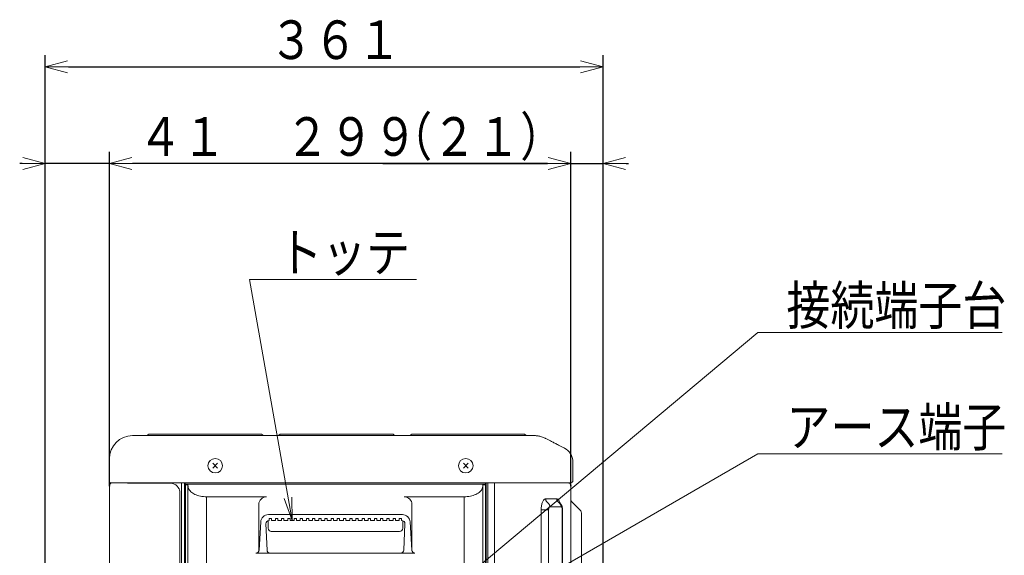
# Model space of a CAD drawing. Extents: x 76 to 810, y 20 to 559.
# Drawn here: x 453 to 580, y 385 to 454 of the extents above; entities that cross this region are included whole.
import ezdxf

# ---------------------------------------------------------------- set-up
doc = ezdxf.new("R2010")
doc.units = 0
doc.layers.get('0').update_dxf_attribs({"linetype": 'CONTINUOUS'})
doc.layers.add('DD0', color=7, linetype='CONTINUOUS')
doc.layers.add('M1', color=3, linetype='CONTINUOUS')
doc.styles.get("Standard").update_dxf_attribs({"font": 'txt', "bigfont": 'BIGFONT'})
doc.dimstyles.new('LEADSTYL', dxfattribs={"dimtxt": 3.2, "dimasz": 3, "dimexe": 0.18, "dimexo": 0.0625, "dimgap": 1, "dimtad": 0, "dimtih": 1, "dimtoh": 1, "dimdec": 4, "dimzin": 0, "dimdsep": 46, "dimtxsty": 'STANDARD', "dimblk1": 'OPEN', "dimblk2": 'OPEN', "dimsah": 1, "dimcen": 0.09, "dimadec": 0, "dimazin": 0, "dimtfac": 1, "dimtdec": 4, "dimtofl": 0, "dimtmove": 0, "dimatfit": 3, "dimfxl": 1, "dimtolj": 1, "dimtzin": 0, "dimarcsym": 0})
doc.dimstyles.get("Standard").update_dxf_attribs({"dimtxt": 3.2, "dimasz": 3, "dimexe": 1.5, "dimexo": 0, "dimgap": 1, "dimtad": 3, "dimtih": 1, "dimtoh": 1, "dimdsep": 46, "dimtxsty": 'STANDARD', "dimblk1": 'OPEN', "dimblk2": 'OPEN', "dimsah": 1, "dimcen": 0.09, "dimadec": 0, "dimazin": 0, "dimtfac": 1, "dimtdec": 4, "dimtofl": 0, "dimtmove": 0, "dimatfit": 3, "dimfxl": 1, "dimtolj": 1, "dimtzin": 0, "dimlwd": 13, "dimlwe": 13, "dimarcsym": 0})

# ---------------------------------------------------------------- blocks, each defined once
blk = doc.blocks.new('_OPEN')
at = {"color": 0, "lineweight": 13}
for p, q in [((0, 0), (-1, 0)), ((-0.965926, 0.258819), (0, 0)), ((0, 0), (-0.965926, -0.258819))]:
    blk.add_line(p, q, dxfattribs=at)
blk = doc.blocks.new('*D20')
for p in [(524.286794, 435.62674), (464.646792, 393.926742), (524.286794, 393.926742)]:
    blk.add_point(p)
at = {"layer": 'DD0', "linetype": 'CONTINUOUS'}
for p, q in [((464.64679, 393.926727), (464.64679, 437.12674)), ((524.286804, 393.926727), (524.286804, 437.12674)), ((521.286804, 435.62674), (467.64679, 435.62674))]:
    blk.add_line(p, q, dxfattribs=at)
at = {"layer": 'DD0', "xscale": 3, "yscale": 3, "rotation": 180}
blk.add_blockref('_OPEN', (464.64679, 435.62674), dxfattribs=at)
at = {"layer": 'DD0', "xscale": 3, "yscale": 3}
blk.add_blockref('_OPEN', (524.286804, 435.62674), dxfattribs=at)
at = {"layer": 'DD0', "width": 0.833333}
blk.add_text('２９９', height=5, dxfattribs=at).set_placement((487.388449, 436.62674))
blk = doc.blocks.new('*D21')
for p in [(464.646792, 435.62674), (464.646792, 393.926742), (456.346794, 377.954542)]:
    blk.add_point(p)
at = {"layer": 'DD0', "linetype": 'CONTINUOUS'}
for p, q in [((456.346802, 377.954529), (456.346802, 437.12674)), ((464.64679, 393.926727), (464.64679, 437.12674)), ((453.346802, 435.62674), (453.046802, 435.62674)), ((464.64679, 435.62674), (456.346802, 435.62674)), ((478.94679, 435.62674), (467.64679, 435.62674))]:
    blk.add_line(p, q, dxfattribs=at)
at = {"layer": 'DD0', "xscale": 3, "yscale": 3}
blk.add_blockref('_OPEN', (456.346802, 435.62674), dxfattribs=at)
at = {"layer": 'DD0', "xscale": 3, "yscale": 3, "rotation": 180}
blk.add_blockref('_OPEN', (464.64679, 435.62674), dxfattribs=at)
at = {"layer": 'DD0', "width": 0.833333}
blk.add_text('４１', height=5, dxfattribs=at).set_placement((468.368429, 436.62674))
blk = doc.blocks.new('*D22')
for p in [(524.286794, 435.62674), (524.286794, 393.926742), (528.466792, 256.82674)]:
    blk.add_point(p)
at = {"layer": 'DD0', "linetype": 'CONTINUOUS'}
for p, q in [((524.286804, 393.926727), (524.286804, 437.12674)), ((528.466797, 256.826752), (528.466797, 437.12674)), ((499.986805, 435.62674), (521.286804, 435.62674)), ((524.286804, 435.62674), (528.466797, 435.62674)), ((531.466797, 435.62674), (531.766797, 435.62674))]:
    blk.add_line(p, q, dxfattribs=at)
at = {"layer": 'DD0', "xscale": 3, "yscale": 3}
blk.add_blockref('_OPEN', (524.286804, 435.62674), dxfattribs=at)
at = {"layer": 'DD0', "xscale": 3, "yscale": 3, "rotation": 180}
blk.add_blockref('_OPEN', (528.466797, 435.62674), dxfattribs=at)
at = {"layer": 'DD0', "width": 0.833333}
blk.add_text('（２１）', height=5, dxfattribs=at).set_placement((500.698507, 436.62674))
blk = doc.blocks.new('*D23')
for p in [(456.346794, 448.151642), (456.346794, 377.954542), (528.466792, 256.82674)]:
    blk.add_point(p)
at = {"layer": 'DD0', "linetype": 'CONTINUOUS'}
for p, q in [((456.346802, 377.954529), (456.346802, 449.651642)), ((528.466797, 256.826752), (528.466797, 449.651642)), ((459.346802, 448.151642), (525.466797, 448.151642))]:
    blk.add_line(p, q, dxfattribs=at)
at = {"layer": 'DD0', "xscale": 3, "yscale": 3, "rotation": 180}
blk.add_blockref('_OPEN', (456.346802, 448.151642), dxfattribs=at)
at = {"layer": 'DD0', "xscale": 3, "yscale": 3}
blk.add_blockref('_OPEN', (528.466797, 448.151642), dxfattribs=at)
at = {"layer": 'DD0', "width": 0.833333}
blk.add_text('３６１', height=5, dxfattribs=at).set_placement((485.328451, 449.151642))

msp = doc.modelspace()

# ---------------------------------------------------------------- linework, layer by layer
at = {"layer": 'M1', "linetype": 'CONTINUOUS', "lineweight": 13}
for p, q in [((467.646792, 400.426736), (470.646792, 400.426736)), ((469.62386, 400.523808), (469.61466, 400.514604)), ((469.633066, 400.53301), (469.62386, 400.523808)), ((469.859342, 400.626744), (471.526796, 400.626744)), ((470.646792, 400.426736), (514.219398, 400.426736)), ((471.526796, 400.626744), (482.526792, 400.626744)), ((482.526792, 400.626744), (484.194244, 400.626744)), ((484.429726, 400.523808), (484.420518, 400.53301)), ((484.438924, 400.514604), (484.429726, 400.523808)), ((486.61466, 400.514604), (486.633066, 400.53301)), ((486.859326, 400.626744), (486.859346, 400.626744)), ((486.85934, 400.626744), (488.526798, 400.626744)), ((488.526798, 400.626744), (499.526794, 400.626744)), ((499.526794, 400.626744), (501.194242, 400.626744)), ((501.429726, 400.523808), (501.42052, 400.53301)), ((501.438926, 400.514604), (501.429726, 400.523808)), ((503.62386, 400.523808), (503.61466, 400.514604)), ((503.633068, 400.53301), (503.62386, 400.523808)), ((503.859342, 400.626744), (505.526798, 400.626744)), ((505.526798, 400.626744), (513.77676, 400.626744)), ((513.77676, 400.626744), (515.30234, 400.626744)), ((514.219398, 400.426736), (516.964154, 400.426736)), ((515.30234, 400.626744), (518.052374, 400.626744)), ((516.964154, 400.426736), (519.601672, 400.426736)), ((518.052374, 400.626744), (518.194244, 400.626744)), ((518.429724, 400.523808), (518.420516, 400.53301)), ((518.438928, 400.514604), (518.429724, 400.523808)), ((522.704612, 399.205948), (523.139922, 398.982456)), ((464.646792, 397.426738), (464.646792, 397.466744)), ((464.646792, 394.576742), (464.646792, 397.426738)), ((478.017784, 396.217736), (478.635796, 396.835748)), ((478.017784, 396.835748), (478.635796, 396.217736)), ((510.417788, 396.835746), (511.0358, 396.217734)), ((510.417788, 396.217734), (511.0358, 396.835746)), ((524.566792, 397.02852), (524.566792, 394.576742)), ((464.646792, 261.50674), (464.646792, 393.926742)), ((464.896792, 394.326736), (470.646792, 394.326736)), ((465.005402, 394.326736), (464.976792, 394.320574)), ((464.97966, 394.320036), (464.976792, 394.320574)), ((465.009462, 394.326736), (464.97966, 394.320036)), ((470.646792, 394.326736), (514.219398, 394.326736)), ((472.450212, 394.273152), (470.646792, 394.273152)), ((473.621018, 393.58076), (473.545462, 393.70823)), ((473.647092, 393.530144), (473.621018, 393.58076)), ((473.967756, 394.231654), (473.951322, 393.803884)), ((473.951322, 261.62674), (473.951322, 393.803884)), ((473.967756, 394.326736), (473.967756, 394.231654)), ((474.366792, 394.32674), (474.366792, 322.505284)), ((474.446792, 394.32674), (474.446792, 394.12674)), ((513.286792, 394.12674), (474.446792, 394.12674)), ((474.466792, 394.069006), (474.446792, 394.12674)), ((474.466792, 394.069006), (474.792834, 394.069006)), ((474.466792, 394.069006), (474.466792, 322.492676)), ((474.81496, 393.82373), (474.792834, 394.069006)), ((474.792834, 394.069006), (474.792834, 322.453104)), ((512.94075, 394.069006), (512.918624, 393.82373)), ((513.266792, 394.069006), (512.94075, 394.069006)), ((512.94075, 394.069006), (512.94075, 320.107342)), ((513.266792, 394.069006), (513.286792, 394.12674)), ((513.266792, 394.069006), (513.266792, 320.107342)), ((513.286792, 394.32674), (513.286792, 394.12674)), ((513.366792, 394.32674), (513.366792, 320.127132)), ((513.566792, 394.32674), (513.566792, 320.084672)), ((514.219398, 394.326736), (519.480174, 394.326736)), ((514.431704, 394.326736), (514.431704, 320.079638)), ((519.406216, 394.32018), (519.379232, 394.326736)), ((519.495378, 394.320574), (519.406216, 394.32018)), ((519.495378, 394.320574), (519.4692, 394.326736)), ((519.480174, 394.326736), (523.82757, 394.326736)), ((523.482888, 394.320574), (519.495378, 394.320574)), ((523.482888, 394.320574), (523.456708, 394.326736)), ((523.732374, 394.316484), (523.482888, 394.320574)), ((523.732374, 394.316484), (523.698954, 394.326736)), ((523.82757, 394.326736), (524.316792, 394.326736)), ((524.03302, 394.306674), (524.007938, 394.326736)), ((524.055282, 394.296588), (524.022006, 394.326736)), ((524.078004, 394.278076), (524.03302, 394.306674)), ((524.096792, 394.26718), (524.055282, 394.296588)), ((524.096792, 394.26718), (524.078004, 394.278076)), ((524.286794, 393.926742), (524.286794, 261.48674)), ((473.755024, 393.12674), (473.755024, 261.62674)), ((484.966792, 392.51016), (477.211712, 392.51016)), ((477.211712, 392.51016), (477.211712, 337.684744)), ((510.521872, 392.51016), (502.766792, 392.51016)), ((510.521872, 337.684744), (510.521872, 392.51016)), ((521.045748, 392.233854), (522.498856, 392.233854)), ((483.966792, 391.51016), (483.966792, 385.491906)), ((503.766792, 391.51016), (503.766792, 385.491906)), ((521.17974, 391.880302), (521.460716, 391.573196)), ((523.047802, 391.219634), (521.5947, 391.219634)), ((522.913818, 391.573196), (522.63284, 391.880302)), ((523.046742, 391.496616), (522.978646, 391.579554)), ((524.413236, 391.8803), (525.520344, 390.77319)), ((485.208266, 390.19814), (502.525318, 390.19814)), ((485.316792, 389.685288), (485.616792, 389.685288)), ((485.316792, 389.417722), (485.316792, 389.685288)), ((485.616792, 389.418324), (485.616792, 389.685288)), ((486.116792, 389.685288), (486.416792, 389.685288)), ((486.116792, 389.418324), (486.116792, 389.685288)), ((486.416792, 389.418324), (486.416792, 389.685288)), ((486.916792, 389.685288), (487.216792, 389.685288)), ((486.916792, 389.418324), (486.916792, 389.685288)), ((487.216792, 389.418324), (487.216792, 389.685288)), ((487.716792, 389.685288), (488.016792, 389.685288)), ((487.716792, 389.418324), (487.716792, 389.685288)), ((488.016792, 389.418324), (488.016792, 389.685288)), ((488.516792, 389.685288), (488.816792, 389.685288)), ((488.516792, 389.418324), (488.516792, 389.685288)), ((488.816792, 389.418324), (488.816792, 389.685288)), ((489.316792, 389.685288), (489.616792, 389.685288)), ((489.316792, 389.418324), (489.316792, 389.685288)), ((489.616792, 389.418324), (489.616792, 389.685288)), ((490.116792, 389.685288), (490.416792, 389.685288)), ((490.116792, 389.418324), (490.116792, 389.685288)), ((490.416792, 389.418324), (490.416792, 389.685288)), ((490.916792, 389.685288), (491.216792, 389.685288)), ((490.916792, 389.418324), (490.916792, 389.685288)), ((491.216792, 389.418324), (491.216792, 389.685288)), ((491.716792, 389.685288), (492.016792, 389.685288)), ((491.716792, 389.418324), (491.716792, 389.685288)), ((492.016792, 389.418324), (492.016792, 389.685288)), ((492.516792, 389.685288), (492.816792, 389.685288)), ((492.516792, 389.418324), (492.516792, 389.685288)), ((492.816792, 389.418324), (492.816792, 389.685288)), ((493.316792, 389.685288), (493.616792, 389.685288)), ((493.316792, 389.418324), (493.316792, 389.685288)), ((493.616792, 389.418324), (493.616792, 389.685288)), ((494.116792, 389.418324), (494.116792, 389.685288)), ((494.116792, 389.685288), (494.416792, 389.685288)), ((494.416792, 389.418324), (494.416792, 389.685288)), ((494.916792, 389.418324), (494.916792, 389.685288)), ((494.916792, 389.685288), (495.216792, 389.685288)), ((495.216792, 389.418324), (495.216792, 389.685288)), ((495.716792, 389.418324), (495.716792, 389.685288)), ((495.716792, 389.685288), (496.016792, 389.685288)), ((496.016792, 389.418324), (496.016792, 389.685288)), ((496.516792, 389.418324), (496.516792, 389.685288)), ((496.516792, 389.685288), (496.816792, 389.685288)), ((496.816792, 389.418324), (496.816792, 389.685288)), ((497.316792, 389.418324), (497.316792, 389.685288)), ((497.316792, 389.685288), (497.616792, 389.685288)), ((497.616792, 389.418324), (497.616792, 389.685288)), ((498.116792, 389.418324), (498.116792, 389.685288)), ((498.116792, 389.685288), (498.416792, 389.685288)), ((498.416792, 389.418324), (498.416792, 389.685288)), ((498.916792, 389.418324), (498.916792, 389.685288)), ((498.916792, 389.685288), (499.216792, 389.685288)), ((499.216792, 389.418324), (499.216792, 389.685288)), ((499.716792, 389.418324), (499.716792, 389.685288)), ((499.716792, 389.685288), (500.016792, 389.685288)), ((500.016792, 389.418324), (500.016792, 389.685288)), ((500.516792, 389.418324), (500.516792, 389.685288)), ((500.516792, 389.685288), (500.816792, 389.685288)), ((500.816792, 389.418324), (500.816792, 389.685288)), ((501.316792, 389.418324), (501.316792, 389.685288)), ((501.316792, 389.685288), (501.616792, 389.685288)), ((501.616792, 389.418324), (501.616792, 389.685288)), ((502.116792, 389.418324), (502.116792, 389.685288)), ((502.116792, 389.685288), (502.416792, 389.685288)), ((502.416792, 389.417722), (502.416792, 389.685288)), ((520.477788, 267.226744), (520.477788, 390.826744)), ((520.477788, 390.826744), (520.754478, 390.826744)), ((521.15942, 390.826744), (520.754478, 390.826744)), ((521.15942, 390.826744), (521.43611, 390.826744)), ((521.43611, 390.826744), (521.43611, 267.226744)), ((523.206392, 267.226744), (523.206392, 390.826744)), ((523.206392, 390.826744), (523.248932, 390.826744)), ((523.248932, 267.226744), (523.248932, 390.826744)), ((525.666792, 389.92466), (525.666792, 390.419628)), ((525.666792, 389.92466), (525.666792, 379.633846)), ((483.989476, 385.602646), (484.210082, 389.258376)), ((484.883954, 389.001854), (485.023716, 385.610272)), ((485.166792, 388.42674), (485.166792, 389.400884)), ((485.316792, 389.418324), (485.283616, 389.418324)), ((485.616792, 389.418324), (486.116792, 389.418324)), ((486.416792, 389.418324), (486.916792, 389.418324)), ((487.216792, 389.418324), (487.716792, 389.418324)), ((488.016792, 389.418324), (488.516792, 389.418324)), ((488.816792, 389.418324), (489.316792, 389.418324)), ((489.616792, 389.418324), (490.116792, 389.418324)), ((490.416792, 389.418324), (490.916792, 389.418324)), ((491.216792, 389.418324), (491.716792, 389.418324)), ((492.016792, 389.418324), (492.516792, 389.418324)), ((492.816792, 389.418324), (493.316792, 389.418324)), ((493.616792, 389.418324), (494.116792, 389.418324)), ((494.416792, 389.418324), (494.916792, 389.418324)), ((495.216792, 389.418324), (495.716792, 389.418324)), ((496.016792, 389.418324), (496.516792, 389.418324)), ((496.816792, 389.418324), (497.316792, 389.418324)), ((497.616792, 389.418324), (498.116792, 389.418324)), ((498.416792, 389.418324), (498.916792, 389.418324)), ((499.216792, 389.418324), (499.716792, 389.418324)), ((500.016792, 389.418324), (500.516792, 389.418324)), ((500.816792, 389.418324), (501.316792, 389.418324)), ((501.616792, 389.418324), (502.116792, 389.418324)), ((502.416792, 389.418324), (502.44997, 389.418324)), ((502.566792, 389.400884), (502.566792, 388.42674)), ((502.84963, 389.001854), (502.70987, 385.610272)), ((503.744108, 385.602646), (503.523502, 389.258376)), ((485.566792, 388.02674), (502.166792, 388.02674)), ((504.143382, 385.22674), (483.590204, 385.22674))]:
    msp.add_line(p, q, dxfattribs=at)
for centre in [(478.32679, 396.526742), (510.726794, 396.52674)]:
    msp.add_circle(centre, 0.94, dxfattribs=at)
for centre, radius, start, end in [((467.646792, 397.426736), 3, 90, 179.999941), ((469.40251, 400.726778), 0.300042, 270, 314.996925), ((469.85937, 400.306696), 0.32005, 90.005182, 134.99847), ((484.194216, 400.306698), 0.320046, 45.001273, 89.995075), ((484.651076, 400.726778), 0.300042, 225.003075, 270), ((486.40251, 400.726778), 0.300042, 270, 314.996925), ((486.859372, 400.306692), 0.320052, 90.005439, 134.998214), ((501.194216, 400.306692), 0.320052, 45.001786, 89.995095), ((501.651074, 400.726772), 0.300036, 225.002528, 270), ((503.402512, 400.726772), 0.300036, 270, 314.997472), ((503.859368, 400.306706), 0.32004, 90.004412, 134.99924), ((518.194218, 400.306706), 0.32004, 45.00076, 89.995054), ((518.65107, 400.726758), 0.300022, 225.001433, 270), ((522.566782, 397.028514), 2.00001, 0.000154, 62.823504), ((464.896804, 394.576748), 0.250012, 180.001415, 270), ((465.046796, 393.926744), 0.400002, 100.07893, 180.000352), ((523.886814, 393.92675), 0.399978, 0, 61.446409), ((524.316778, 394.57675), 0.250014, 270, 359.998196), ((484.966792, 391.51016), 1, 90, 180), ((502.766792, 391.51016), 1, 0, 90), ((524.76679, 392.233848), 0.5, 196.260294, 225), ((485.208266, 389.19814), 1, 90, 176.546664), ((502.525318, 389.19814), 1, 3.453336, 90), ((525.16679, 390.419634), 0.5, 0, 45), ((485.283616, 389.018324), 0.4, 90, 182.359717), ((485.566792, 388.42674), 0.4, 180, 270), ((502.166792, 388.42674), 0.4, 270, 360), ((502.44997, 389.018324), 0.4, 357.640283, 450), ((483.590204, 385.62674), 0.4, 270, 356.546664), ((485.423376, 385.62674), 0.4, 182.359717, 270), ((502.31021, 385.62674), 0.4, 270, 357.640283), ((504.143382, 385.62674), 0.4, 183.453336, 270)]:
    msp.add_arc(centre, radius, start, end, dxfattribs=at)
at = {"layer": 'M1', "linetype": 'CONTINUOUS', "lineweight": 13, "extrusion": (0, 0, -1)}
for points, knots in [([(520.971862, 400.09556), (520.827906, 400.16105), (520.68395, 400.226542), (520.534574, 400.277998), (520.385196, 400.329454), (520.230402, 400.366878), (520.074014, 400.389328), (519.917628, 400.411778), (519.75965, 400.419258), (519.601672, 400.426736)], [0, 0, 0, 0, 1, 1, 1, 2, 2, 2, 3, 3, 3, 3]), ([(520.971862, 400.09556), (521.010466, 400.075736), (521.049072, 400.055912), (521.092818, 400.033452), (521.136564, 400.010992), (521.185454, 399.985896), (521.23767, 399.95909), (521.289884, 399.932284), (521.345428, 399.903766), (521.40427, 399.873556), (521.463114, 399.843346), (521.525258, 399.811442), (521.590142, 399.77813), (521.655026, 399.744818), (521.722652, 399.710096), (521.792542, 399.674214), (521.86243, 399.638334), (521.934584, 399.601292), (522.00846, 399.563362), (522.082334, 399.525432), (522.157932, 399.486614), (522.234694, 399.447204), (522.311456, 399.407794), (522.389384, 399.36779), (522.467898, 399.327482), (522.546412, 399.287174), (522.625512, 399.246562), (522.704612, 399.205948)], [0, 0, 0, 0, 1, 1, 1, 2, 2, 2, 3, 3, 3, 4, 4, 4, 5, 5, 5, 6, 6, 6, 7, 7, 7, 8, 8, 8, 9, 9, 9, 9]), ([(523.139922, 398.982456), (523.207156, 398.947938), (523.274388, 398.913424), (523.327778, 398.886014), (523.376452, 398.861028), (523.413616, 398.841948), (523.44195, 398.8274), (523.45621, 398.820078), (523.46823, 398.813904), (523.480252, 398.80773)], [0, 0, 0, 0, 1, 1, 1, 2, 2, 2, 3, 3, 3, 3]), ([(470.646792, 394.273152), (470.310732, 394.273358), (469.974674, 394.273566), (469.62564, 394.274368), (469.276604, 394.27517), (468.914596, 394.276568), (468.604486, 394.27804), (468.294374, 394.27951), (468.036162, 394.281056), (467.771928, 394.282904), (467.507694, 394.28475), (467.23744, 394.286898), (466.996036, 394.289054), (466.754632, 394.291212), (466.542078, 394.293376), (466.337172, 394.295706), (466.132264, 394.298036), (465.935008, 394.300528), (465.780422, 394.302644), (465.632604, 394.304668), (465.523806, 394.306346), (465.425522, 394.308104), (465.327236, 394.309862), (465.239468, 394.3117), (465.166716, 394.31317), (465.098604, 394.314546), (465.043654, 394.315602), (465.00523, 394.318094), (464.996082, 394.318688), (464.987872, 394.319362), (464.97966, 394.320036)], [0, 0, 0, 0, 1, 1, 1, 2, 2, 2, 3, 3, 3, 4, 4, 4, 5, 5, 5, 6, 6, 6, 7, 7, 7, 8, 8, 8, 9, 9, 9, 10, 10, 10, 10]), ([(473.545462, 393.70823), (473.482786, 393.79377), (473.420108, 393.879308), (473.315776, 393.96657), (473.211446, 394.053832), (473.065458, 394.142816), (472.914256, 394.1942), (472.763052, 394.245584), (472.606632, 394.259368), (472.450212, 394.273152)], [0, 0, 0, 0, 1, 1, 1, 2, 2, 2, 3, 3, 3, 3]), ([(473.647092, 393.530144), (473.68104, 393.430054), (473.714988, 393.329964), (473.73267, 393.25489), (473.740638, 393.22106), (473.745304, 393.192308), (473.7488, 393.16981), (473.75052, 393.158728), (473.751958, 393.149164), (473.753012, 393.141688), (473.753558, 393.137812), (473.754002, 393.134498), (473.75434, 393.13195), (473.754428, 393.131294), (473.754508, 393.13069), (473.754562, 393.13028), (473.754588, 393.130082), (473.754608, 393.12993), (473.754632, 393.129744), (473.754722, 393.12905), (473.754874, 393.127894), (473.755024, 393.12674)], [0, 0, 0, 0, 1, 1, 1, 2, 2, 2, 3, 3, 3, 4, 4, 4, 5, 5, 5, 6, 6, 6, 7, 7, 7, 7]), ([(474.81496, 393.82373), (474.828566, 393.74609), (474.84217, 393.668452), (474.869972, 393.592348), (474.897772, 393.516244), (474.939768, 393.441676), (474.99151, 393.369588), (475.04325, 393.297498), (475.104734, 393.227888), (475.176122, 393.161776), (475.247512, 393.095664), (475.328802, 393.033046), (475.418566, 392.974818), (475.50833, 392.91659), (475.606564, 392.86275), (475.71195, 392.814024), (475.817338, 392.765298), (475.929874, 392.721686), (476.047942, 392.683964), (476.166012, 392.646244), (476.289614, 392.614414), (476.416998, 392.58833), (476.544382, 392.562248), (476.675546, 392.541912), (476.80863, 392.529842), (476.941712, 392.517772), (477.076712, 392.513966), (477.211712, 392.51016)], [0, 0, 0, 0, 1, 1, 1, 2, 2, 2, 3, 3, 3, 4, 4, 4, 5, 5, 5, 6, 6, 6, 7, 7, 7, 8, 8, 8, 9, 9, 9, 9]), ([(510.521872, 392.51016), (510.656872, 392.513966), (510.791874, 392.517772), (510.924956, 392.529842), (511.058038, 392.541914), (511.189204, 392.562248), (511.316588, 392.58833), (511.443972, 392.614414), (511.567574, 392.646242), (511.685642, 392.683964), (511.803712, 392.721686), (511.91625, 392.765298), (512.021634, 392.814024), (512.12702, 392.862752), (512.225256, 392.91659), (512.31502, 392.974818), (512.404782, 393.033046), (512.486076, 393.095662), (512.557462, 393.161776), (512.62885, 393.22789), (512.690336, 393.297498), (512.742076, 393.369588), (512.793816, 393.441676), (512.835814, 393.516244), (512.863614, 393.592348), (512.891414, 393.668452), (512.90502, 393.74609), (512.918624, 393.82373)], [0, 0, 0, 0, 1, 1, 1, 2, 2, 2, 3, 3, 3, 4, 4, 4, 5, 5, 5, 6, 6, 6, 7, 7, 7, 8, 8, 8, 9, 9, 9, 9]), ([(524.078004, 394.278076), (524.049456, 394.286144), (524.020908, 394.294214), (523.973552, 394.300296), (523.912734, 394.308106), (523.820896, 394.312636), (523.768346, 394.314958), (523.75455, 394.315568), (523.743462, 394.316026), (523.732374, 394.316484)], [0, 0, 0, 0, 1, 1, 1, 2, 2, 2, 3, 3, 3, 3]), ([(520.477788, 390.826744), (520.479902, 390.918838), (520.482016, 391.010934), (520.4887, 391.101258), (520.495386, 391.191582), (520.506642, 391.280138), (520.521018, 391.365224), (520.535396, 391.45031), (520.552894, 391.531928), (520.573506, 391.608494), (520.594118, 391.68506), (520.617842, 391.756578), (520.644138, 391.821724), (520.670434, 391.88687), (520.699302, 391.945648), (520.730206, 391.99671), (520.761112, 392.047774), (520.794056, 392.091124), (520.8284, 392.126744), (520.862742, 392.162364), (520.898484, 392.190254), (520.934942, 392.206818), (520.9714, 392.22338), (521.008574, 392.228618), (521.045748, 392.233854)], [0, 0, 0, 0, 1, 1, 1, 2, 2, 2, 3, 3, 3, 4, 4, 4, 5, 5, 5, 6, 6, 6, 7, 7, 7, 8, 8, 8, 8]), ([(521.17974, 391.880302), (521.16945, 391.892196), (521.159164, 391.904092), (521.149586, 391.91665), (521.140008, 391.929208), (521.131142, 391.94243), (521.122846, 391.95606), (521.114552, 391.96969), (521.106832, 391.983728), (521.099768, 391.998154), (521.092704, 392.012578), (521.0863, 392.027394), (521.08057, 392.04251), (521.074838, 392.057628), (521.069784, 392.073048), (521.065448, 392.088704), (521.06111, 392.104362), (521.05749, 392.120254), (521.05454, 392.136304), (521.051588, 392.152356), (521.049308, 392.168562), (521.047954, 392.184846), (521.0466, 392.201132), (521.046174, 392.217492), (521.045748, 392.233854)], [0, 0, 0, 0, 1, 1, 1, 2, 2, 2, 3, 3, 3, 4, 4, 4, 5, 5, 5, 6, 6, 6, 7, 7, 7, 8, 8, 8, 8]), ([(522.63284, 391.880302), (522.622556, 391.892196), (522.61227, 391.904092), (522.602692, 391.91665), (522.593114, 391.929208), (522.584244, 391.94243), (522.575948, 391.95606), (522.567652, 391.96969), (522.559932, 391.983728), (522.55287, 391.998154), (522.545808, 392.012578), (522.539406, 392.027394), (522.533676, 392.04251), (522.527948, 392.057628), (522.522892, 392.073048), (522.518554, 392.088704), (522.514218, 392.104362), (522.5106, 392.120254), (522.507648, 392.136304), (522.504694, 392.152356), (522.50241, 392.168562), (522.501054, 392.184846), (522.4997, 392.201132), (522.499278, 392.217492), (522.498856, 392.233854)], [0, 0, 0, 0, 1, 1, 1, 2, 2, 2, 3, 3, 3, 4, 4, 4, 5, 5, 5, 6, 6, 6, 7, 7, 7, 8, 8, 8, 8]), ([(522.498856, 392.233854), (522.536046, 392.228552), (522.573236, 392.22325), (522.60966, 392.206818), (522.646084, 392.190384), (522.681742, 392.162818), (522.716204, 392.126744), (522.750666, 392.09067), (522.78393, 392.046084), (522.814396, 391.99671), (522.844864, 391.947336), (522.872534, 391.893172), (522.900466, 391.821724), (522.928398, 391.750274), (522.95659, 391.66154), (522.971098, 391.608494), (522.974004, 391.597862), (522.976362, 391.588664), (522.97872, 391.579466)], [0, 0, 0, 0, 1, 1, 1, 2, 2, 2, 3, 3, 3, 4, 4, 4, 5, 5, 5, 6, 6, 6, 6]), ([(521.5947, 391.219634), (521.58432, 391.218172), (521.57394, 391.21671), (521.56376, 391.212088), (521.55358, 391.207464), (521.5436, 391.19968), (521.534012, 391.189736), (521.524422, 391.17979), (521.515222, 391.167684), (521.506594, 391.153424), (521.497964, 391.139164), (521.489904, 391.12275), (521.48256, 391.10456), (521.475218, 391.08637), (521.468592, 391.066406), (521.462838, 391.045028), (521.457084, 391.02365), (521.4522, 391.00086), (521.448186, 390.977102), (521.444174, 390.953344), (521.44103, 390.928616), (521.439162, 390.903394), (521.437296, 390.878174), (521.436702, 390.852458), (521.43611, 390.826744)], [0, 0, 0, 0, 1, 1, 1, 2, 2, 2, 3, 3, 3, 4, 4, 4, 5, 5, 5, 6, 6, 6, 7, 7, 7, 8, 8, 8, 8]), ([(521.5947, 391.219634), (521.594276, 391.235994), (521.593848, 391.252356), (521.592496, 391.26864), (521.591142, 391.284924), (521.58886, 391.301132), (521.58591, 391.317182), (521.582958, 391.333232), (521.579338, 391.349126), (521.575002, 391.364782), (521.570664, 391.38044), (521.565608, 391.395858), (521.55988, 391.410976), (521.554152, 391.426094), (521.54775, 391.440908), (521.540688, 391.455334), (521.533624, 391.46976), (521.525898, 391.483798), (521.517602, 391.497426), (521.509306, 391.511056), (521.50044, 391.524276), (521.490864, 391.536838), (521.481288, 391.549398), (521.471002, 391.561296), (521.460716, 391.573196)], [0, 0, 0, 0, 1, 1, 1, 2, 2, 2, 3, 3, 3, 4, 4, 4, 5, 5, 5, 6, 6, 6, 7, 7, 7, 8, 8, 8, 8]), ([(523.047802, 391.219634), (523.04738, 391.235994), (523.046956, 391.252356), (523.045604, 391.26864), (523.04425, 391.284924), (523.041966, 391.301132), (523.039016, 391.317182), (523.036066, 391.333232), (523.032448, 391.349126), (523.02811, 391.364782), (523.02377, 391.38044), (523.018712, 391.395858), (523.012982, 391.410976), (523.007252, 391.426094), (523.00085, 391.440908), (522.993788, 391.455334), (522.986728, 391.46976), (522.979006, 391.483798), (522.97071, 391.497426), (522.962414, 391.511056), (522.953542, 391.524276), (522.943966, 391.536838), (522.934388, 391.549398), (522.924102, 391.561296), (522.913818, 391.573196)], [0, 0, 0, 0, 1, 1, 1, 2, 2, 2, 3, 3, 3, 4, 4, 4, 5, 5, 5, 6, 6, 6, 7, 7, 7, 8, 8, 8, 8]), ([(523.206392, 390.826744), (523.205802, 390.852458), (523.205214, 390.878174), (523.203346, 390.903394), (523.20148, 390.928616), (523.198338, 390.953344), (523.194322, 390.977102), (523.190308, 391.00086), (523.185422, 391.02365), (523.179666, 391.045028), (523.17391, 391.066404), (523.167286, 391.08637), (523.159942, 391.10456), (523.1526, 391.12275), (523.14454, 391.139164), (523.13591, 391.153424), (523.12728, 391.167684), (523.118082, 391.17979), (523.108492, 391.189736), (523.098902, 391.19968), (523.088924, 391.207464), (523.078744, 391.212088), (523.068564, 391.21671), (523.058182, 391.218172), (523.047802, 391.219634)], [0, 0, 0, 0, 1, 1, 1, 2, 2, 2, 3, 3, 3, 4, 4, 4, 5, 5, 5, 6, 6, 6, 7, 7, 7, 8, 8, 8, 8]), ([(523.248932, 390.826744), (523.24862, 390.862886), (523.248306, 390.89903), (523.243794, 390.949302), (523.238178, 391.01188), (523.226054, 391.096348), (523.20501, 391.175036), (523.183966, 391.253726), (523.154, 391.326634), (523.125348, 391.378826), (523.099734, 391.425484), (523.075168, 391.455584), (523.050604, 391.485684)], [0, 0, 0, 0, 1, 1, 1, 2, 2, 2, 3, 3, 3, 4, 4, 4, 4])]:
    msp.add_open_spline(points, degree=3, knots=knots, dxfattribs=at)

# ---------------------------------------------------------------- texts
at = {"layer": 'DD0', "width": 0.833333}
for s, p in [('トッテ', (486.485525, 421.62674)), ('接続端子台', (552.188437, 414.773804)), ('アース端子', (552.188437, 399.047424))]:
    msp.add_text(s, height=5, dxfattribs=at).set_placement(p)

# ---------------------------------------------------------------- dimensions: what is measured, and where the dimension line sits
at = {"layer": 'DD0', "color": 7}
for base, p1, p2, text, override, picture, middle in [((456.346794, 448.151642), (528.466792, 256.82674), (456.346794, 377.954542), '３６１', {"dimtxt": 5, "dimexe": 1.500002, "dimexo": 1.26833e-05, "dimtih": 1, "dimtoh": 1, "dimtmove": 2, "dimlwd": 13, "dimlwe": 13}, '*D23', (492.406799, 453.151642)), ((524.286794, 435.62674), (528.466792, 256.82674), (524.286794, 393.926742), '（２１）', {"dimtxt": 5, "dimexe": 1.500001, "dimexo": 1.26833e-05, "dimtih": 1, "dimtoh": 1, "dimtmove": 2, "dimlwd": 13, "dimlwe": 13}, '*D22', (510.986816, 440.62674)), ((464.646792, 435.62674), (456.346794, 377.954542), (464.646792, 393.926742), '４１', {"dimtxt": 5, "dimexe": 1.500001, "dimexo": 1.49076e-05, "dimtih": 1, "dimtoh": 1, "dimtmove": 2, "dimlwd": 13, "dimlwe": 13}, '*D21', (472.946777, 440.62674)), ((524.286794, 435.62674), (464.646792, 393.926742), (524.286794, 393.926742), '２９９', {"dimtxt": 5, "dimexe": 1.500001, "dimexo": 1.49076e-05, "dimtih": 1, "dimtoh": 1, "dimtmove": 2, "dimlwd": 13, "dimlwe": 13}, '*D20', (494.466797, 440.62674))]:
    dim = msp.add_linear_dim(base=base, p1=p1, p2=p2, text=text, dimstyle='STANDARD', override=override, dxfattribs=at)
    dim.commit()
    dim.dimension.update_dxf_attribs({"geometry": picture, "text_midpoint": middle, "dimtype": 160})

# ---------------------------------------------------------------- leaders
at = {"layer": 'DD0'}
for points in [[(488.266754, 389.418335), (482.763885, 420.62674), (504.363892, 420.62674)], [(498.966797, 372.238373), (548.466797, 413.773804), (580.066772, 413.773804)], [(489.21228, 363.836823), (548.466797, 398.047424), (580.066772, 398.047424)]]:
    msp.add_leader(points, dimstyle='LEADSTYL', override={"dimldrblk": 'OPEN', "dimlwd": 13, "dimlwe": 13}, dxfattribs=at)

doc.saveas('drawing.dxf')
